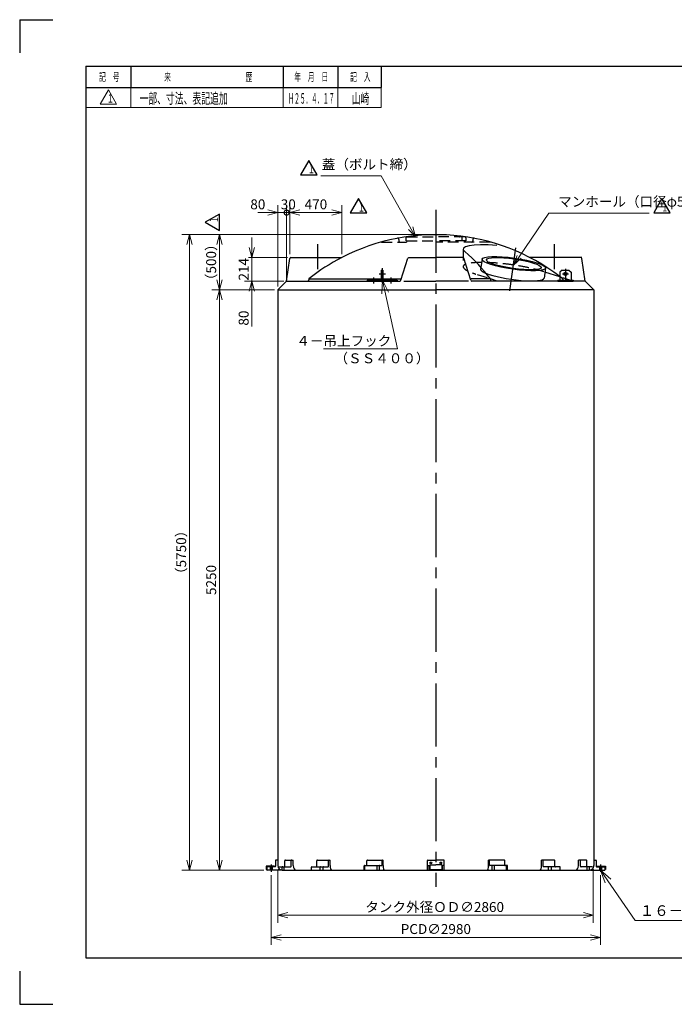
# Model space of a CAD drawing. Units: millimetres. Extents: x 150 to 12750, y -120 to 8790.
# Drawn here: x 150 to 6074, y -120 to 8790 of the extents above; entities that cross this region are included whole.
import ezdxf

# ---------------------------------------------------------------- set-up
doc = ezdxf.new("R2010")
doc.units = ezdxf.units.MM
doc.header["$LTSCALE"] = 30
doc.header["$PDMODE"] = 1
for name, pattern in [('CENTER2', [28.575, 19.05, -3.175, 3.175, -3.175]), ('DIMENSION', [2e-15, 1e-15, 1e-15]), ('DRAFT', [2e-15, 1e-15, 1e-15]), ('HIDDEN2', [4.7625, 3.175, -1.5875])]:
    doc.linetypes.add(name, pattern=pattern)
for name, color, linetype in [('F00001_1', 7, 'Continuous'), ('FO0001_1', 7, 'Continuous'), ('PV0001_30', 7, 'Continuous'), ('WE0001_6', 7, 'Continuous')]:
    doc.layers.add(name, color=color, linetype=linetype)
doc.styles.add('STD', font='monotxt.shx', dxfattribs={"width": 0.6, "bigfont": 'extfont2.shx'})
doc.dimstyles.new('ASKSTANDARD', dxfattribs={"dimscale": 29.999998, "dimtxt": 3, "dimasz": 3, "dimexe": 1, "dimexo": 1, "dimgap": 1, "dimtad": 3, "dimzin": 9, "dimdsep": 46, "dimtxsty": 'STD', "dimblk": 'OPEN30', "dimcen": 0, "dimclrd": 4, "dimclre": 4, "dimclrt": 4, "dimazin": 2, "dimtm": 1e-09, "dimtfac": 0.5, "dimtmove": 0, "dimatfit": 0, "dimldrblk": 'OPEN30', "dimfxl": 1, "dimtolj": 1, "dimtzin": 0, "dimlwd": 9, "dimlwe": 9, "dimarcsym": 0})

# ---------------------------------------------------------------- blocks, each defined once
blk = doc.blocks.new('_Open30')
at = {"color": 0, "linetype": 'ByBlock', "lineweight": -2}
for p, q in [((-1, 0.268), (0, 0)), ((0, 0), (-1, -0.268)), ((0, 0), (-1, 0))]:
    blk.add_line(p, q, dxfattribs=at)
blk = doc.blocks.new('*D2')
at = {"layer": 'Defpoints', "color": 0, "linetype": 'Continuous'}
for p in [(2485.7, 1124.8), (5340.7, 1124.8), (5340.7, 685.3)]:
    blk.add_point(p, dxfattribs=at)
at = {"layer": 'PV0001_30', "color": 4, "linetype": 'Continuous', "lineweight": 9}
for p, q in [((2485.7, 1094.8), (2485.7, 616.8)), ((5340.7, 1094.8), (5340.7, 616.8)), ((2575.7, 685.3), (5250.7, 685.3))]:
    blk.add_line(p, q, dxfattribs=at)
at = {"layer": 'PV0001_30', "color": 4, "linetype": 'Continuous', "lineweight": 9, "xscale": 89.99999530613447, "yscale": 89.99999530613447, "zscale": 89.99999530613447, "rotation": 180}
blk.add_blockref('_Open30', (2485.7, 685.3), dxfattribs=at)
at = {"layer": 'PV0001_30', "color": 4, "linetype": 'Continuous', "lineweight": 9, "xscale": 89.99999530613447, "yscale": 89.99999530613447, "zscale": 89.99999530613447}
blk.add_blockref('_Open30', (5340.7, 685.3), dxfattribs=at)
at = {"layer": 'PV0001_30', "color": 4, "linetype": 'Continuous', "insert": (3905.4, 760.3), "char_height": 90, "attachment_point": 5, "style": 'STD'}
blk.add_mtext('\\A1;タンク外径ＯＤ∅2860', dxfattribs=at)
blk = doc.blocks.new('*D3')
at = {"layer": 'Defpoints', "color": 0, "linetype": 'Continuous'}
for p in [(2425.7, 1077.5), (5405.7, 1077.5), (5405.7, 486)]:
    blk.add_point(p, dxfattribs=at)
at = {"layer": 'PV0001_30', "color": 4, "linetype": 'Continuous', "lineweight": 9}
for p, q in [((2425.7, 1047.5), (2425.7, 417.4)), ((5405.7, 1047.5), (5405.7, 417.4)), ((2515.7, 486), (5315.7, 486))]:
    blk.add_line(p, q, dxfattribs=at)
at = {"layer": 'PV0001_30', "color": 4, "linetype": 'Continuous', "lineweight": 9, "xscale": 89.99999530613447, "yscale": 89.99999530613447, "zscale": 89.99999530613447, "rotation": 180}
blk.add_blockref('_Open30', (2425.7, 486), dxfattribs=at)
at = {"layer": 'PV0001_30', "color": 4, "linetype": 'Continuous', "lineweight": 9, "xscale": 89.99999530613447, "yscale": 89.99999530613447, "zscale": 89.99999530613447}
blk.add_blockref('_Open30', (5405.7, 486), dxfattribs=at)
at = {"layer": 'PV0001_30', "color": 4, "linetype": 'Continuous', "insert": (3915.7, 561), "char_height": 90, "attachment_point": 5, "style": 'STD'}
blk.add_mtext('\\A1;PCD∅2980', dxfattribs=at)
blk = doc.blocks.new('*D4')
at = {"layer": 'Defpoints', "color": 0, "linetype": 'Continuous'}
for p in [(3915.7, 6844.8), (1686.3, 1094.8), (2388.7, 1094.8)]:
    blk.add_point(p, dxfattribs=at)
at = {"layer": 'PV0001_30', "color": 4, "linetype": 'Continuous', "lineweight": 9}
for p, q in [((3885.7, 6844.8), (1617.7, 6844.8)), ((1686.3, 6754.8), (1686.3, 1184.8)), ((2358.7, 1094.8), (1617.7, 1094.8))]:
    blk.add_line(p, q, dxfattribs=at)
at = {"layer": 'PV0001_30', "color": 4, "linetype": 'Continuous', "lineweight": 9, "xscale": 89.99999530613447, "yscale": 89.99999530613447, "zscale": 89.99999530613447}
for p, rotation in [((1686.3, 6844.8), 90), ((1686.3, 1094.8), 270)]:
    blk.add_blockref('_Open30', p, dxfattribs=dict(at, rotation=rotation))
at = {"layer": 'PV0001_30', "color": 4, "linetype": 'Continuous', "insert": (1611.3, 3969.8), "char_height": 90, "attachment_point": 5, "rotation": 90, "style": 'STD'}
blk.add_mtext('\\A1;（5750）', dxfattribs=at)
blk = doc.blocks.new('*D5')
at = {"layer": 'Defpoints', "color": 0, "linetype": 'Continuous'}
for p in [(2485.7, 6344.8), (1617.7, 1094.8), (1957.7, 1094.8)]:
    blk.add_point(p, dxfattribs=at)
at = {"layer": 'PV0001_30', "color": 4, "linetype": 'Continuous', "lineweight": 9}
for p, q in [((2455.7, 6344.8), (1889.1, 6344.8)), ((1957.7, 6254.8), (1957.7, 1184.8)), ((1647.7, 1094.8), (2026.2, 1094.8))]:
    blk.add_line(p, q, dxfattribs=at)
at = {"layer": 'PV0001_30', "color": 4, "linetype": 'Continuous', "lineweight": 9, "xscale": 89.99999530613447, "yscale": 89.99999530613447, "zscale": 89.99999530613447}
for p, rotation in [((1957.7, 6344.8), 90), ((1957.7, 1094.8), 270)]:
    blk.add_blockref('_Open30', p, dxfattribs=dict(at, rotation=rotation))
at = {"layer": 'PV0001_30', "color": 4, "linetype": 'Continuous', "insert": (1882.7, 3719.8), "char_height": 90, "attachment_point": 5, "rotation": 90, "style": 'STD'}
blk.add_mtext('\\A1;5250', dxfattribs=at)
blk = doc.blocks.new('*D6')
at = {"layer": 'Defpoints', "color": 0, "linetype": 'Continuous'}
for p in [(2251.7, 6424.8), (2569.8, 6424.8), (2485.7, 6344.8)]:
    blk.add_point(p, dxfattribs=at)
at = {"layer": 'PV0001_30', "color": 4, "linetype": 'Continuous', "lineweight": 9}
for p, q in [((2251.7, 6424.8), (2251.7, 6514.8)), ((2539.8, 6424.8), (2183.2, 6424.8)), ((2251.7, 6424.8), (2251.7, 6344.8)), ((2251.7, 6344.8), (2251.7, 6014.8))]:
    blk.add_line(p, q, dxfattribs=at)
at = {"layer": 'PV0001_30', "color": 4, "linetype": 'Continuous', "insert": (2176.7, 6089.8), "char_height": 90, "attachment_point": 5, "rotation": 90, "style": 'STD'}
blk.add_mtext('\\A1;80', dxfattribs=at)
blk = doc.blocks.new('_None')
blk = doc.blocks.new('*D17')
at = {"layer": 'Defpoints', "color": 0, "linetype": 'DIMENSION'}
for p in [(2251.7, 6638.4), (2604.4, 6638.4), (2569.8, 6424.8)]:
    blk.add_point(p, dxfattribs=at)
at = {"layer": 'PV0001_30', "color": 4, "linetype": 'DIMENSION', "lineweight": 9}
for p, q in [((2251.7, 6728.4), (2251.7, 6818.4)), ((2574.4, 6638.4), (2221.7, 6638.4)), ((2251.7, 6424.8), (2251.7, 6638.4)), ((2539.8, 6424.8), (2221.7, 6424.8)), ((2251.7, 6334.8), (2251.7, 6244.8))]:
    blk.add_line(p, q, dxfattribs=at)
at = {"layer": 'PV0001_30', "color": 4, "linetype": 'DIMENSION', "lineweight": 9, "xscale": 90, "yscale": 90, "zscale": 90}
for p, rotation in [((2251.7, 6638.4), 270), ((2251.7, 6424.8), 90)]:
    blk.add_blockref('_Open30', p, dxfattribs=dict(at, rotation=rotation))
at = {"layer": 'PV0001_30', "color": 4, "linetype": 'DIMENSION', "insert": (2176.7, 6531.6), "char_height": 90, "attachment_point": 5, "rotation": 90, "style": 'STD'}
blk.add_mtext('\\A1;214', dxfattribs=at)
blk = doc.blocks.new('*D18')
at = {"layer": 'Defpoints', "color": 0, "linetype": 'DIMENSION'}
for p in [(1957.7, 6844.8), (1957.7, 6844.8), (1957.7, 6344.8)]:
    blk.add_point(p, dxfattribs=at)
at = {"layer": 'PV0001_30', "color": 4, "linetype": 'DIMENSION', "lineweight": 9}
blk.add_line((1957.7, 6434.8), (1957.7, 6754.8), dxfattribs=at)
at = {"layer": 'PV0001_30', "color": 4, "linetype": 'DIMENSION', "lineweight": 9, "xscale": 90, "yscale": 90, "zscale": 90}
for p, rotation in [((1957.7, 6844.8), 90), ((1957.7, 6344.8), 270)]:
    blk.add_blockref('_Open30', p, dxfattribs=dict(at, rotation=rotation))
at = {"layer": 'PV0001_30', "color": 4, "linetype": 'DIMENSION', "insert": (1882.7, 6594.8), "char_height": 90, "attachment_point": 5, "rotation": 90, "style": 'STD'}
blk.add_mtext('\\A1;（500）', dxfattribs=at)
blk = doc.blocks.new('_DotSmall')
at = {"color": 0, "linetype": 'ByBlock', "const_width": 0.5}
blk.add_lwpolyline([(-0.0625, 0, 1), (0.0625, 0, 1)], format="xyb", close=True, dxfattribs=at)
blk = doc.blocks.new('*D19')
at = {"layer": 'Defpoints', "color": 0, "linetype": 'Continuous'}
for p in [(2565.7, 7044.1), (2565.7, 6424.8), (2485.7, 6344.8)]:
    blk.add_point(p, dxfattribs=at)
at = {"layer": 'PV0001_30', "color": 4, "linetype": 'Continuous', "lineweight": 9}
for p, q in [((2395.7, 7044.1), (2305.7, 7044.1)), ((2485.7, 6374.8), (2485.7, 7112.6)), ((2485.7, 7044.1), (2565.7, 7044.1)), ((2565.7, 6454.8), (2565.7, 7112.6)), ((2565.7, 7044.1), (2655.7, 7044.1))]:
    blk.add_line(p, q, dxfattribs=at)
at = {"layer": 'PV0001_30', "color": 4, "linetype": 'Continuous', "lineweight": 9, "xscale": 90, "yscale": 90, "zscale": 90}
blk.add_blockref('_Open30', (2485.7, 7044.1), dxfattribs=at)
at = {"layer": 'PV0001_30', "color": 4, "linetype": 'Continuous', "lineweight": 9, "xscale": 90, "yscale": 90, "zscale": 90, "rotation": 180}
blk.add_blockref('_DotSmall', (2565.7, 7044.1), dxfattribs=at)
at = {"layer": 'PV0001_30', "color": 4, "linetype": 'Continuous', "insert": (2305, 7119.1), "char_height": 90, "attachment_point": 5, "style": 'STD'}
blk.add_mtext('\\A1;80', dxfattribs=at)
blk = doc.blocks.new('*D20')
at = {"layer": 'Defpoints', "color": 0, "linetype": 'Continuous'}
for p in [(2565.7, 7112.6), (2595.7, 7044.1), (2595.7, 6638.4)]:
    blk.add_point(p, dxfattribs=at)
at = {"layer": 'PV0001_30', "color": 4, "linetype": 'Continuous', "lineweight": 9}
for p, q in [((2565.7, 7044.1), (2475.7, 7044.1)), ((2565.7, 7044.1), (2595.7, 7044.1)), ((2595.7, 6668.4), (2595.7, 7112.6)), ((2595.7, 7044.1), (2685.7, 7044.1))]:
    blk.add_line(p, q, dxfattribs=at)
at = {"layer": 'PV0001_30', "color": 4, "linetype": 'Continuous', "insert": (2580.7, 7119.1), "char_height": 90, "attachment_point": 5, "style": 'STD'}
blk.add_mtext('\\A1;30', dxfattribs=at)
blk = doc.blocks.new('*D21')
at = {"layer": 'Defpoints', "color": 0, "linetype": 'Continuous'}
for p in [(2595.7, 7112.6), (3065.7, 7044.1), (3065.7, 6638.4)]:
    blk.add_point(p, dxfattribs=at)
at = {"layer": 'PV0001_30', "color": 4, "linetype": 'Continuous', "lineweight": 9}
for p, q in [((2685.7, 7044.1), (2975.7, 7044.1)), ((3065.7, 6668.4), (3065.7, 7112.6))]:
    blk.add_line(p, q, dxfattribs=at)
at = {"layer": 'PV0001_30', "color": 4, "linetype": 'Continuous', "lineweight": 9, "xscale": 90, "yscale": 90, "zscale": 90, "rotation": 180}
blk.add_blockref('_Open30', (2595.7, 7044.1), dxfattribs=at)
at = {"layer": 'PV0001_30', "color": 4, "linetype": 'Continuous', "lineweight": 9, "xscale": 90, "yscale": 90, "zscale": 90}
blk.add_blockref('_Open30', (3065.7, 7044.1), dxfattribs=at)
at = {"layer": 'PV0001_30', "color": 4, "linetype": 'Continuous', "insert": (2830.7, 7119.1), "char_height": 90, "attachment_point": 5, "style": 'STD'}
blk.add_mtext('\\A1;470', dxfattribs=at)
blk = doc.blocks.new('訂正記号-1')
at = {"color": 4, "linetype": 'Continuous', "ltscale": 0.5}
for p, q in [((0, 4.32), (-2.5, 0)), ((2.5, 0), (0, 4.32)), ((-2.5, 0), (2.5, 0))]:
    blk.add_line(p, q, dxfattribs=at)
at = {"layer": 'F00001_1', "color": 4, "linetype": 'Continuous'}
blk.add_point((0, 1.69), dxfattribs=at)
at = {"color": 4, "linetype": 'Continuous', "insert": (-0.18, 1.69), "char_height": 2.5, "attachment_point": 4, "style": 'STD'}
blk.add_mtext('\\T1.40;\\W0.61;１', dxfattribs=at)

msp = doc.modelspace()

# ---------------------------------------------------------------- hatches: boundary and pattern name
at = {"layer": 'WE0001_6', "linetype": 'Continuous'}
for points in [[(3416.678, 6433.837), (3421.678, 6438.837), (3426.678, 6433.837)], [(3442.678, 6433.837), (3437.678, 6438.837), (3432.678, 6433.837)]]:
    msp.add_hatch(color=4, dxfattribs=at).paths.add_polyline_path(points)

# ---------------------------------------------------------------- linework, layer by layer
at = {"color": 4, "linetype": 'Continuous', "lineweight": 15, "ltscale": 0.5}
for p, q in [((952.501, 8156.394), (877.491, 8026.69)), ((1027.286, 8026.691), (952.5, 8156.394)), ((1155, 8174.999), (1155, 7994.999)), ((2535, 8174.999), (2535, 7994.999)), ((3030, 8174.999), (3030, 7994.999)), ((3420, 8174.999), (3420, 7994.999)), ((877.491, 8026.69), (1027.286, 8026.69))]:
    msp.add_line(p, q, dxfattribs=at)
at = {"color": 4, "linetype": 'Continuous', "lineweight": 15}
msp.add_line((750, 7994.999), (3420, 7994.999), dxfattribs=at)
at = {"color": 6, "linetype": 'DRAFT'}
msp.add_point((750, 8174.999), dxfattribs=at)
at = {"layer": 'FO0001_1', "color": 4, "linetype": 'Continuous', "ltscale": 0.7}
for p, q in [((150, 8789.999), (150, 8489.999)), ((150, 8789.999), (450, 8789.999)), ((1155, 8369.999), (1155, 8174.999)), ((2535, 8369.999), (2535, 8174.999)), ((3030, 8369.999), (3030, 8174.999)), ((3420, 8369.999), (3420, 8174.999)), ((750, 8174.999), (3420, 8174.999)), ((150, 180), (150, -120)), ((150, -120), (450, -120))]:
    msp.add_line(p, q, dxfattribs=at)
at = {"layer": 'FO0001_1', "color": 2, "linetype": 'Continuous', "ltscale": 0.7}
for p, q in [((750, 8369.999), (750, 300)), ((750, 8369.999), (12149.999, 8369.999)), ((750, 300), (12149.999, 300))]:
    msp.add_line(p, q, dxfattribs=at)
at = {"layer": 'PV0001_30', "color": 1, "linetype": 'CENTER2'}
for p, q in [((3915.686, 7070.673), (3915.686, 944.251)), ((4150.686, 6835.582), (4150.686, 6791.51)), ((2845.686, 6759.439), (2845.686, 6531.128)), ((4586.507, 6336.045), (4641.181, 6725.069)), ((4985.686, 6759.439), (4985.686, 6531.128))]:
    msp.add_line(p, q, dxfattribs=at)
at = {"layer": 'PV0001_30', "color": 4, "linetype": 'HIDDEN2'}
for p, q in [((3424.841, 6777.9), (3645.686, 6777.9)), ((3650.686, 6788.9), (3915.686, 6788.9)), ((3653.686, 6825.9), (3915.686, 6825.9)), ((4177.686, 6825.9), (3915.686, 6825.9)), ((4187.686, 6788.9), (3915.686, 6788.9)), ((4406.53, 6777.9), (3915.686, 6777.9)), ((4163.226, 6705.735), (4163.226, 6555.057)), ((4384.441, 6453.152), (4277.591, 6487.87)), ((5155.271, 6424.837), (5039.012, 6462.612))]:
    msp.add_line(p, q, dxfattribs=at)
at = {"layer": 'PV0001_30', "color": 4, "linetype": 'HIDDEN2', "ltscale": 0.5}
for p, q in [((3580.686, 6802.26), (3580.686, 6787.9)), ((3643.686, 6815.9), (3643.686, 6788.9)), ((3705.686, 6830.221), (3705.686, 6828.9)), ((4125.686, 6830.221), (4125.686, 6828.9)), ((4187.686, 6815.9), (4187.686, 6788.9)), ((4250.686, 6802.26), (4250.686, 6787.9)), ((4323.522, 6548.543), (4321.173, 6531.831)), ((5065.686, 6442.416), (5065.686, 6434.837)), ((5065.686, 6442.416), (5065.686, 6434.837))]:
    msp.add_line(p, q, dxfattribs=at)
at = {"layer": 'PV0001_30', "color": 7, "linetype": 'Continuous'}
for p, q in [((2565.686, 6424.837), (2594.477, 6629.789)), ((2604.379, 6638.398), (3065.686, 6638.398)), ((3599.413, 6431.782), (3663.458, 6631.452)), ((3672.98, 6638.398), (3915.686, 6638.398)), ((4165.686, 6638.398), (3915.686, 6638.398)), ((4231.958, 6431.782), (4167.914, 6631.452)), ((4333.892, 6622.33), (4323.522, 6548.543)), ((5235.686, 6638.398), (4765.686, 6638.398)), ((5265.686, 6424.837), (5236.895, 6629.789)), ((4908.247, 6541.609), (4895.529, 6451.11)), ((5039.012, 6462.612), (4903.34, 6506.694)), ((2485.686, 6344.837), (2565.686, 6424.837)), ((2565.686, 6424.837), (3589.891, 6424.837)), ((2770.302, 6444.837), (3421.678, 6444.837)), ((3334.888, 6444.837), (3421.678, 6444.837)), ((3437.678, 6444.837), (3603.601, 6444.837)), ((4410.033, 6444.837), (4234.186, 6444.837)), ((5259.933, 6424.837), (4234.186, 6424.837)), ((4471.587, 6424.837), (4410.033, 6444.837)), ((5345.686, 6344.837), (5265.686, 6424.837)), ((2485.686, 6344.837), (3915.686, 6344.837)), ((2485.686, 6344.837), (2485.686, 1134.837)), ((2485.686, 6344.837), (3915.686, 6344.837)), ((2485.686, 6344.837), (3915.686, 6344.837)), ((5345.686, 6344.837), (3915.686, 6344.837)), ((5345.686, 6344.837), (3915.686, 6344.837)), ((5345.686, 6344.837), (3915.686, 6344.837)), ((5345.686, 6344.837), (5345.686, 1134.837)), ((2525.686, 1094.837), (3915.686, 1094.837)), ((3915.686, 1094.837), (5305.686, 1094.837))]:
    msp.add_line(p, q, dxfattribs=at)
at = {"layer": 'PV0001_30', "color": 7, "linetype": 'Continuous', "ltscale": 0.5}
for p, q in [((2765.686, 6442.416), (2765.686, 6435.087)), ((4410.033, 6444.837), (4410.033, 6424.837))]:
    msp.add_line(p, q, dxfattribs=at)
at = {"layer": 'PV0001_30', "color": 4, "linetype": 'Continuous'}
for p in [(3627.519, 6424.837), (4211.304, 6424.837)]:
    msp.add_line(p, (3915.686, 6424.837), dxfattribs=at)
at = {"layer": 'PV0001_30', "color": 7, "linetype": 'Continuous', "ltscale": 0.7}
for p, q in [((2465.686, 1181.837), (2465.686, 1129.837)), ((2485.686, 1184.837), (2468.686, 1184.837)), ((2549.25, 1129.837), (2549.25, 1179.837)), ((2554.25, 1184.837), (2625.057, 1184.837)), ((2606.652, 1129.837), (2606.652, 1179.837)), ((2625.057, 1134.837), (2625.057, 1184.837)), ((2838.795, 1129.837), (2838.795, 1179.837)), ((2843.795, 1184.837), (2958.947, 1184.837)), ((2944.861, 1129.837), (2944.861, 1179.837)), ((2958.947, 1134.837), (2958.947, 1184.837)), ((3292.287, 1139.837), (3292.287, 1179.837)), ((3297.287, 1184.837), (3438.492, 1184.837)), ((3430.869, 1139.837), (3430.869, 1179.837)), ((3438.492, 1134.837), (3438.492, 1184.837)), ((3840.685, 1094.837), (3840.685, 1181.837)), ((3843.685, 1184.837), (3915.686, 1184.837)), ((3987.686, 1184.837), (3915.686, 1184.837)), ((3990.686, 1094.837), (3990.686, 1181.837)), ((4534.085, 1184.837), (4392.879, 1184.837)), ((4392.879, 1134.837), (4392.879, 1184.837)), ((4400.503, 1139.837), (4400.503, 1179.837)), ((4539.085, 1139.837), (4539.085, 1179.837)), ((4872.424, 1134.837), (4872.424, 1184.837)), ((4987.576, 1184.837), (4872.424, 1184.837)), ((4886.51, 1129.837), (4886.51, 1179.837)), ((4992.576, 1129.837), (4992.576, 1179.837)), ((5277.121, 1184.837), (5206.314, 1184.837)), ((5206.314, 1134.837), (5206.314, 1184.837)), ((5224.719, 1129.837), (5224.719, 1179.837)), ((5282.121, 1129.837), (5282.121, 1179.837)), ((5345.686, 1184.837), (5362.686, 1184.837)), ((5365.686, 1181.837), (5365.686, 1129.837)), ((2381.686, 1128.837), (2381.686, 1099.837)), ((2455.686, 1128.837), (2381.686, 1128.837)), ((2385.686, 1099.837), (2381.686, 1099.837)), ((2460.686, 1124.837), (2385.686, 1124.837)), ((2385.686, 1124.837), (2385.686, 1097.837)), ((2515.686, 1094.837), (2388.686, 1094.837)), ((2455.686, 1128.837), (2455.686, 1124.837)), ((2494.473, 1103.624), (2485.686, 1094.837)), ((2496.479, 1124.837), (2601.652, 1124.837)), ((2525.111, 1094.837), (2525.111, 1119.837)), ((2544.709, 1094.837), (2544.709, 1119.837)), ((2791.386, 1094.837), (2791.386, 1121.837)), ((2794.386, 1124.837), (2939.861, 1124.837)), ((2869.167, 1094.837), (2869.167, 1121.837)), ((2897.452, 1094.837), (2897.452, 1121.837)), ((3266.629, 1094.837), (3266.629, 1131.837)), ((3269.629, 1134.837), (3425.869, 1134.837)), ((3274.747, 1094.837), (3274.747, 1131.837)), ((3385.612, 1094.837), (3385.612, 1131.837)), ((3405.211, 1094.837), (3405.211, 1131.837)), ((3840.685, 1134.837), (3860.686, 1134.837)), ((3855.685, 1094.837), (3855.685, 1134.837)), ((3860.686, 1140.837), (3915.686, 1140.837)), ((3860.686, 1140.837), (3860.686, 1099.837)), ((3860.686, 1099.837), (3970.686, 1099.837)), ((3970.686, 1140.837), (3915.686, 1140.837)), ((3970.686, 1140.837), (3970.686, 1099.837)), ((3990.686, 1134.837), (3970.686, 1134.837)), ((3975.686, 1094.837), (3975.686, 1134.837)), ((4561.742, 1134.837), (4405.503, 1134.837)), ((4426.16, 1094.837), (4426.16, 1131.837)), ((4445.759, 1094.837), (4445.759, 1131.837)), ((4556.624, 1094.837), (4556.624, 1131.837)), ((4564.742, 1094.837), (4564.742, 1131.837)), ((5036.986, 1124.837), (4891.51, 1124.837)), ((4933.92, 1094.837), (4933.92, 1121.837)), ((4962.204, 1094.837), (4962.204, 1121.837)), ((5039.986, 1094.837), (5039.986, 1121.837)), ((5334.892, 1124.837), (5229.719, 1124.837)), ((5286.662, 1094.837), (5286.662, 1119.837)), ((5306.261, 1094.837), (5306.261, 1119.837)), ((5315.686, 1094.837), (5442.686, 1094.837)), ((5336.899, 1103.624), (5345.686, 1094.837)), ((5370.686, 1124.837), (5445.686, 1124.837)), ((5375.686, 1128.837), (5449.686, 1128.837)), ((5375.686, 1128.837), (5375.686, 1124.837)), ((5445.686, 1124.837), (5445.686, 1097.837)), ((5445.686, 1099.837), (5449.686, 1099.837)), ((5449.686, 1128.837), (5449.686, 1099.837))]:
    msp.add_line(p, q, dxfattribs=at)
at = {"layer": 'PV0001_30', "color": 4, "linetype": 'HIDDEN2', "ltscale": 0.7}
for p, q in [((2415.686, 1128.837), (2415.686, 1094.837)), ((2435.686, 1128.837), (2435.686, 1094.837)), ((5395.686, 1128.837), (5395.686, 1094.837)), ((5415.686, 1128.837), (5415.686, 1094.837))]:
    msp.add_line(p, q, dxfattribs=at)
at = {"layer": 'PV0001_30', "color": 1, "linetype": 'CENTER2', "ltscale": 0.7}
for p, q in [((2425.686, 1144.551), (2425.686, 1077.523)), ((5405.686, 1144.551), (5405.686, 1077.523))]:
    msp.add_line(p, q, dxfattribs=at)
at = {"layer": 'PV0001_30', "color": 7, "linetype": 'Continuous'}
for centre in [(3870.685, 1159.837), (3960.686, 1159.837)]:
    msp.add_circle(centre, 7.5, dxfattribs=at)
for centre, radius, start, end in [((3915.686, 4991.713), 1853.125, 52.68624, 117.3022562), ((2985.538, 5344.468), 1800, 37.6847389, 48.4531844), ((3915.686, 4991.713), 1853.125, 117.3022562, 128.283042)]:
    msp.add_arc(centre, radius, start, end, dxfattribs=at)
at = {"layer": 'PV0001_30', "color": 4, "linetype": 'HIDDEN2', "ltscale": 0.5}
for centre, radius, start, end in [((3424.841, 6757.9), 20, 90.0000025, 105.531238), ((3570.686, 6802.26), 10, 0, 100.7883819), ((3590.686, 6787.9), 10, 179.999995, 269.9999975), ((3653.686, 6815.9), 10, 90.0000025, 180.000005), ((3645.686, 6787.9), 10, 269.9999975, 0), ((3702.686, 6828.9), 3, 269.9999975, 0), ((3708.686, 6830.221), 3, 96.4239525, 180.000005), ((4122.686, 6830.221), 3, 0, 83.5760525), ((4128.686, 6828.9), 3, 179.999995, 269.9999975), ((4185.686, 6787.9), 10, 179.999995, 269.9999975), ((4177.686, 6815.9), 10, 0, 90.0000025), ((4240.686, 6787.9), 10, 269.9999975, 0), ((4260.686, 6802.26), 10, 79.2116231, 180.000005), ((3915.686, 4991.713), 1853.125, 51.7169493, 52.68624), ((3915.686, 4991.713), 1853.125, 51.7169493, 52.289565), ((5060.686, 6442.416), 5, 0, 51.7169493), ((5060.686, 6442.416), 5, 0, 51.7169493), ((5075.686, 6434.837), 10, 179.999995, 269.9999975), ((5075.686, 6434.837), 10, 179.999995, 269.9999975)]:
    msp.add_arc(centre, radius, start, end, dxfattribs=at)
at = {"layer": 'PV0001_30', "color": 7, "linetype": 'Continuous', "ltscale": 0.5}
for centre, radius, start, end in [((4406.53, 6757.9), 20, 74.4687602, 90.0000025), ((2604.379, 6628.398), 10, 90.0000025, 172.003684), ((3672.98, 6628.398), 10, 90.0000025, 162.2162688), ((4158.391, 6628.398), 10, 17.7837311, 90.0000025), ((5226.992, 6628.398), 10, 7.9963116, 90.0000025), ((2755.686, 6434.837), 10, 269.9999975, 327.4401467), ((2755.686, 6434.837), 10, 327.4401467, 1.3754562), ((2770.686, 6442.416), 5, 128.283042, 180.000005), ((3589.891, 6434.837), 10, 269.9999975, 342.2162689), ((4241.48, 6434.837), 10, 197.7837312, 269.9999975)]:
    msp.add_arc(centre, radius, start, end, dxfattribs=at)
at = {"layer": 'PV0001_30', "color": 7, "linetype": 'Continuous', "ltscale": 0.7}
for centre, radius, start, end in [((2569.828, 6414.837), 10, 90.0000025, 135.0000413), ((2468.686, 1181.837), 3, 90.0000025, 180.000005), ((2554.25, 1179.837), 5, 90.0000025, 180.000005), ((2611.652, 1179.837), 5, 90.0000025, 180.000005), ((2843.795, 1179.837), 5, 90.0000025, 180.000005), ((2949.861, 1179.837), 5, 90.0000025, 180.000005), ((3297.287, 1179.837), 5, 90.0000025, 180.000005), ((3435.869, 1179.837), 5, 90.0000025, 180.000005), ((3843.685, 1181.837), 3, 90.0000025, 180.000005), ((3987.686, 1181.837), 3, 0, 90.0000025), ((4395.503, 1179.837), 5, 0, 90.0000025), ((4534.085, 1179.837), 5, 0, 90.0000025), ((4881.51, 1179.837), 5, 0, 90.0000025), ((4987.576, 1179.837), 5, 0, 90.0000025), ((5219.719, 1179.837), 5, 0, 90.0000025), ((5277.121, 1179.837), 5, 0, 90.0000025), ((5362.686, 1181.837), 3, 0, 90.0000025), ((2388.686, 1121.837), 3, 90.0000025, 180.000005), ((2388.686, 1097.837), 3, 179.999995, 269.9999975), ((2460.686, 1129.837), 5, 269.9999975, 0), ((2525.686, 1134.837), 40, 180.000005, 270.0000007), ((2530.111, 1119.837), 5, 90.0000025, 180.000005), ((2544.25, 1129.837), 5, 269.9999975, 0), ((2549.709, 1119.837), 5, 90.0000025, 180.000005), ((2601.652, 1129.837), 5, 269.9999975, 0), ((2794.386, 1121.837), 3, 90.0000025, 180.000005), ((2833.795, 1129.837), 5, 269.9999975, 0), ((2872.167, 1121.837), 3, 90.0000025, 180.000005), ((2900.452, 1121.837), 3, 90.0000025, 180.000005), ((2939.861, 1129.837), 5, 269.9999975, 0), ((3269.629, 1131.837), 3, 90.0000025, 180.000005), ((3277.747, 1131.837), 3, 90.0000025, 180.000005), ((3287.287, 1139.837), 5, 269.9999975, 0), ((3388.612, 1131.837), 3, 90.0000025, 180.000005), ((3408.211, 1131.837), 3, 90.0000025, 180.000005), ((3425.869, 1139.837), 5, 269.9999975, 0), ((4405.503, 1139.837), 5, 179.999995, 269.9999975), ((4423.16, 1131.837), 3, 0, 90.0000025), ((4442.759, 1131.837), 3, 0, 90.0000025), ((4544.085, 1139.837), 5, 179.999995, 269.9999975), ((4553.624, 1131.837), 3, 0, 90.0000025), ((4561.742, 1131.837), 3, 0, 90.0000025), ((4891.51, 1129.837), 5, 179.999995, 269.9999975), ((4930.92, 1121.837), 3, 0, 90.0000025), ((4959.204, 1121.837), 3, 0, 90.0000025), ((4997.576, 1129.837), 5, 179.999995, 269.9999975), ((5036.986, 1121.837), 3, 0, 90.0000025), ((5229.719, 1129.837), 5, 179.999995, 269.9999975), ((5281.662, 1119.837), 5, 0, 90.0000025), ((5287.121, 1129.837), 5, 179.999995, 269.9999975), ((5301.261, 1119.837), 5, 0, 90.0000025), ((5305.686, 1134.837), 40, 269.9999975, 0), ((5370.686, 1129.837), 5, 180.000005, 270.0000007), ((5442.686, 1121.837), 3, 0, 90.0000025), ((5442.686, 1097.837), 3, 269.9999975, 0)]:
    msp.add_arc(centre, radius, start, end, dxfattribs=at)
at = {"layer": 'PV0001_30', "color": 7, "linetype": 'Continuous'}
for centre, major_axis, ratio, start_param, end_param in [((4586.259, 6658.145), (422.909, -58.235), 0.176305, 1.87939939, 3.44303132), ((4608.351, 6491.471), (287.178, -40.36), 0.17632699, 3.75632612, 6.28318531)]:
    msp.add_ellipse(centre, major_axis=major_axis, ratio=ratio, start_param=start_param, end_param=end_param, dxfattribs=at)
at = {"layer": 'PV0001_30', "color": 4, "linetype": 'HIDDEN2'}
for centre, major_axis, ratio, start_param, end_param in [((4586.259, 6498.649), (422.909, -58.235), 0.176305, 0.77726299, 3.91885565), ((4608.351, 6491.471), (287.178, -40.36), 0.17632699, 3.14159265, 3.75632612)]:
    msp.add_ellipse(centre, major_axis=major_axis, ratio=ratio, start_param=start_param, end_param=end_param, dxfattribs=at)
at = {"layer": 'PV0001_30', "color": 7, "linetype": 'Continuous'}
for major_axis, ratio in [((287.178, -40.36), 0.17632699), ((247.567, -34.793), 0.17632698)]:
    msp.add_ellipse((4621.07, 6581.97), major_axis=major_axis, ratio=ratio, dxfattribs=at)
at = {"layer": 'PV0001_30', "color": 7, "linetype": 'Continuous', "ltscale": 0.7}
for centre, major_axis, ratio, start_param, end_param in [((2650.057, 1134.837), (0, -40), 0.625, 4.71238893, 6.28318524), ((2973.947, 1134.837), (0, -40), 0.375, 4.71238895, 6.28318519), ((3448.492, 1134.837), (0, -40), 0.25, 4.71238896, 6.28318513), ((4382.879, 1134.837), (0, 40), 0.25, 3.14159283, 4.712389), ((4857.424, 1134.837), (0, 40), 0.375, 3.14159277, 4.71238901), ((5181.314, 1134.837), (0, 40), 0.625, 3.14159272, 4.71238904)]:
    msp.add_ellipse(centre, major_axis=major_axis, ratio=ratio, start_param=start_param, end_param=end_param, dxfattribs=at)
at = {"layer": 'PV0001_30', "color": 4, "linetype": 'Continuous'}
for p in [(5075.613, 6485.539), (5075.613, 6485.539), (5075.613, 6424.837), (4983.613, 4094.837), (5075.613, 3113.837), (3445.613, 1094.837), (3445.613, 1094.837), (3445.613, 1094.837), (5075.613, 1094.837)]:
    msp.add_point(p, dxfattribs=at)
at = {"layer": 'WE0001_6', "color": 7, "linetype": 'Continuous', "ltscale": 0.7}
for p, q in [((3421.678, 6523.837), (3421.678, 6438.837)), ((3421.678, 6523.837), (3437.678, 6523.837)), ((3437.678, 6523.837), (3437.678, 6438.837)), ((5059.012, 6523.837), (5039.012, 6503.837)), ((5059.012, 6523.837), (5119.012, 6523.837)), ((5119.012, 6523.837), (5139.012, 6503.837)), ((3294.678, 6433.837), (3564.678, 6433.837)), ((3294.678, 6433.837), (3294.678, 6424.837)), ((3294.678, 6424.837), (3564.678, 6424.837)), ((3324.678, 6433.837), (3324.678, 6424.837)), ((3416.678, 6433.837), (3421.678, 6438.837)), ((3421.678, 6438.837), (3426.678, 6433.837)), ((3437.678, 6438.837), (3432.678, 6433.837)), ((3534.678, 6433.837), (3534.678, 6424.837)), ((3564.678, 6433.837), (3564.678, 6424.837)), ((5019.012, 6433.837), (5159.012, 6433.837)), ((5019.012, 6433.837), (5019.012, 6424.837)), ((5019.012, 6424.837), (5159.012, 6424.837)), ((5039.012, 6503.837), (5039.012, 6433.837)), ((5049.012, 6433.837), (5049.012, 6424.837)), ((5129.012, 6433.837), (5129.012, 6424.837)), ((5139.012, 6503.837), (5139.012, 6433.837)), ((5159.012, 6433.837), (5159.012, 6424.837))]:
    msp.add_line(p, q, dxfattribs=at)
at = {"layer": 'WE0001_6', "color": 1, "linetype": 'CENTER2', "ltscale": 0.7}
for p, q in [((3429.678, 6540.036), (3429.678, 6408.299)), ((5089.012, 6534.063), (5089.012, 6424.837)), ((3352.154, 6456.509), (3352.154, 6402.655)), ((3402.866, 6488.837), (3460.32, 6488.837)), ((3507.257, 6455.772), (3507.257, 6401.918)), ((5061.015, 6488.837), (5117.859, 6488.837))]:
    msp.add_line(p, q, dxfattribs=at)
at = {"layer": 'WE0001_6', "color": 4, "linetype": 'HIDDEN2', "ltscale": 0.7}
for p, q in [((3421.678, 6503.837), (3437.678, 6503.837)), ((3421.678, 6473.837), (3437.678, 6473.837))]:
    msp.add_line(p, q, dxfattribs=at)
at = {"layer": 'WE0001_6', "color": 7, "linetype": 'Continuous'}
msp.add_circle((5089.012, 6488.837), 15, dxfattribs=at)

# ---------------------------------------------------------------- block references
at = {"layer": 'PV0001_30', "color": 7, "linetype": 'Continuous', "xscale": 30, "yscale": 30, "zscale": 30}
for p in [(2765.472, 7386.566), (3215.587, 7040.827), (5962.108, 7041.563)]:
    msp.add_blockref('訂正記号-1', p, dxfattribs=at)
at = {"layer": 'PV0001_30', "color": 7, "linetype": 'Continuous', "xscale": 30, "yscale": 30, "zscale": 30, "rotation": 90}
msp.add_blockref('訂正記号-1', (1958.142, 6956.329), dxfattribs=at)

# ---------------------------------------------------------------- texts
at = {"color": 4, "linetype": 'Continuous', "lineweight": 15, "style": 'STD'}
for s, insert, char_height, attachment_point in [('\\T1.40;\\W0.61;１', (939.105, 8077.499), 75, 4), ('{\\W0.61;\\T1.4;一部、寸法、表記追加}', (1233.855, 8077.499), 96, 4), ('{\\W0.4;\\T1.09;Ｈ２５．４．１７}', (2789.864, 8077.499), 96, 5), ('{\\W0.61;\\T1.4;山崎}', (3234.421, 8077.499), 96, 5)]:
    msp.add_mtext(s, dxfattribs=dict(at, insert=insert, char_height=char_height, attachment_point=attachment_point))
at = {"color": 4, "linetype": 'DIMENSION', "insert": (5760.946, 680.074), "char_height": 96, "attachment_point": 7, "style": 'STD'}
msp.add_mtext('{\\T1.4;１６－２４×３４アンカー長穴}', dxfattribs=at)
at = {"layer": 'FO0001_1', "color": 4, "linetype": 'Continuous', "char_height": 75, "attachment_point": 5, "style": 'STD'}
for s, insert in [('\\T1.40;\\W0.60;記\u3000号', (960.706, 8272.499)), ('\\T1.40;\\W0.60;来\u3000\u3000\u3000\u3000\u3000\u3000\u3000\u3000\u3000\u3000\u3000歴', (1856.206, 8272.499)), ('\\T1.40;\\W0.60;年\u3000月\u3000日', (2788.306, 8272.499)), ('\\T1.40;\\W0.60;記\u3000入', (3233.206, 8272.499))]:
    msp.add_mtext(s, dxfattribs=dict(at, insert=insert))
at = {"layer": 'PV0001_30', "color": 4, "linetype": 'DIMENSION', "char_height": 90, "attachment_point": 7, "style": 'STD'}
for s, insert in [('蓋（ボルト締）', (2883.685, 7407.5)), ('マンホール（口径φ500）', (5022.533, 7070.393))]:
    msp.add_mtext(s, dxfattribs=dict(at, insert=insert))
at = {"layer": 'PV0001_30', "color": 4, "linetype": 'Continuous', "char_height": 90, "style": 'STD'}
for s, insert, attachment_point in [('{\\T1.4;４－吊上フック}', (3512.85, 5928.77), 3), ('{\\T1.4;（ＳＳ４００）}', (2998.754, 5726.192), 4)]:
    msp.add_mtext(s, dxfattribs=dict(at, insert=insert, attachment_point=attachment_point))

# ---------------------------------------------------------------- dimensions: what is measured, and where the dimension line sits
at = {"layer": 'PV0001_30', "color": 7, "linetype": 'Continuous'}
for base, p1, p2, override, picture, middle in [((2565.686, 7044.067), (2485.686, 6344.837), (2565.686, 6424.837), {"dimscale": 30, "dimtxt": 3, "dimexe": 2.285995, "dimdec": 0, "dimblk1": 'Open30', "dimblk2": 'DotSmall', "dimsah": 1, "dimtmove": 1, "dimtzin": 8}, '*D19', (2305.011, 7044.067)), ((2595.686, 7044.067), (2565.686, 7112.647), (2595.686, 6638.398), {"dimscale": 30, "dimtxt": 3, "dimexe": 2.285995, "dimdec": 0, "dimblk1": 'None', "dimblk2": 'None', "dimsah": 1, "dimse1": 1, "dimtzin": 8}, '*D20', (2580.686, 7044.067)), ((3065.686, 7044.067), (2595.686, 7112.647), (3065.686, 6638.398), {"dimscale": 30, "dimtxt": 3, "dimexe": 2.285995, "dimdec": 0, "dimblk1": 'Open30', "dimblk2": 'Open30', "dimsah": 1, "dimse1": 1, "dimtzin": 8}, '*D21', (2830.686, 7044.067))]:
    dim = msp.add_linear_dim(base=base, p1=p1, p2=p2, dimstyle='ASKSTANDARD', override=override, dxfattribs=at)
    dim.commit()
    dim.dimension.update_dxf_attribs({"geometry": picture, "text_midpoint": middle, "dimtype": 160})
dim = msp.add_linear_dim(base=(1686.304, 1094.837), p1=(3915.686, 6844.838), p2=(2388.686, 1094.837), angle=90, text='（<>）', dimstyle='ASKSTANDARD', override={"dimscale": 29.999998, "dimtxt": 3, "dimexe": 2.286003, "dimdec": 0, "dimblk1": 'Open30', "dimblk2": 'Open30', "dimsah": 1, "dimtzin": 8}, dxfattribs=at)
dim.commit()
dim.dimension.update_dxf_attribs({"geometry": '*D4', "text_midpoint": (1686.304, 3969.838), "dimtype": 160})
at = {"layer": 'PV0001_30', "color": 7, "linetype": 'DIMENSION'}
dim = msp.add_aligned_dim(p1=(1957.654, 6344.837), p2=(1957.654, 6844.838), distance=0, text='（<>）', dimstyle='ASKSTANDARD', override={"dimscale": 30, "dimdec": 0, "dimzin": 8, "dimpost": '<>'}, dxfattribs=at)
dim.commit()
dim.dimension.update_dxf_attribs({"geometry": '*D18', "text_midpoint": (1882.654, 6594.837)})
dim = msp.add_linear_dim(base=(2251.732, 6638.398), p1=(2569.828, 6424.837), p2=(2604.379, 6638.398), angle=90, dimstyle='ASKSTANDARD', override={"dimscale": 30, "dimdec": 0, "dimzin": 8, "dimpost": '<>'}, dxfattribs=at)
dim.commit()
dim.dimension.update_dxf_attribs({"geometry": '*D17', "text_midpoint": (2251.732, 6531.618), "dimtype": 160})
at = {"layer": 'PV0001_30', "color": 7, "linetype": 'Continuous'}
for base, p2, override, picture, middle in [((2251.732, 6424.837), (2569.828, 6424.837), {"dimscale": 29.999998, "dimtxt": 3, "dimexe": 2.285999, "dimdec": 0, "dimblk1": 'None', "dimblk2": 'None', "dimsah": 1, "dimse1": 1, "dimtzin": 8}, '*D6', (2251.732, 6089.837)), ((1957.654, 1094.837), (1617.724, 1094.837), {"dimscale": 29.999998, "dimtxt": 3, "dimexe": 2.285999, "dimdec": 0, "dimblk1": 'Open30', "dimblk2": 'Open30', "dimsah": 1, "dimtzin": 8}, '*D5', (1957.654, 3719.837))]:
    dim = msp.add_linear_dim(base=base, p1=(2485.686, 6344.837), p2=p2, angle=90, dimstyle='ASKSTANDARD', override=override, dxfattribs=at)
    dim.commit()
    dim.dimension.update_dxf_attribs({"geometry": picture, "text_midpoint": middle, "dimtype": 160})
for base, p1, p2, text, picture, middle in [((5405.686, 485.991), (2425.686, 1077.523), (5405.686, 1077.523), 'PCD∅<>', '*D3', (3915.686, 485.991)), ((5340.686, 685.337), (2485.686, 1124.837), (5340.686, 1124.837), 'タンク外径ＯＤ∅2860', '*D2', (3905.436, 685.337))]:
    dim = msp.add_linear_dim(base=base, p1=p1, p2=p2, text=text, dimstyle='ASKSTANDARD', override={"dimscale": 29.999998, "dimtxt": 3, "dimexe": 2.286001, "dimdec": 0, "dimblk1": 'Open30', "dimblk2": 'Open30', "dimsah": 1, "dimtzin": 8}, dxfattribs=at)
    dim.commit()
    dim.dimension.update_dxf_attribs({"geometry": picture, "text_midpoint": middle, "dimtype": 160})

# ---------------------------------------------------------------- leaders
at = {"color": 7, "linetype": 'DIMENSION'}
msp.add_leader([(5405.686, 1094.837), (5719.423, 637.884), (7074.49, 637.884)], dimstyle='ASKSTANDARD', override={"dimscale": 40, "dimasz": 3, "dimclrd": 4, "dimldrblk": 'Open30'}, dxfattribs=at)
at = {"layer": 'PV0001_30', "color": 7, "linetype": 'DIMENSION'}
for points in [[(3732.073, 6825.9), (3420.231, 7377.5), (2874.164, 7377.5), (3351.085, 7377.5)], [(4619.381, 6569.952), (4937.206, 7040.393), (5846.333, 7040.393)]]:
    msp.add_leader(points, dimstyle='ASKSTANDARD', override={"dimscale": 30, "dimasz": 3, "dimclrd": 4, "dimldrblk": 'Open30'}, dxfattribs=at)
at = {"layer": 'PV0001_30', "color": 4, "linetype": 'Continuous', "ltscale": 0.7}
msp.add_leader([(3432.678, 6433.837), (3568.695, 5812.039), (2899.477, 5812.039)], dimstyle='ASKSTANDARD', override={"dimscale": 40, "dimclrd": 0, "dimldrblk": 'Open30'}, dxfattribs=at)

doc.saveas('drawing.dxf')
